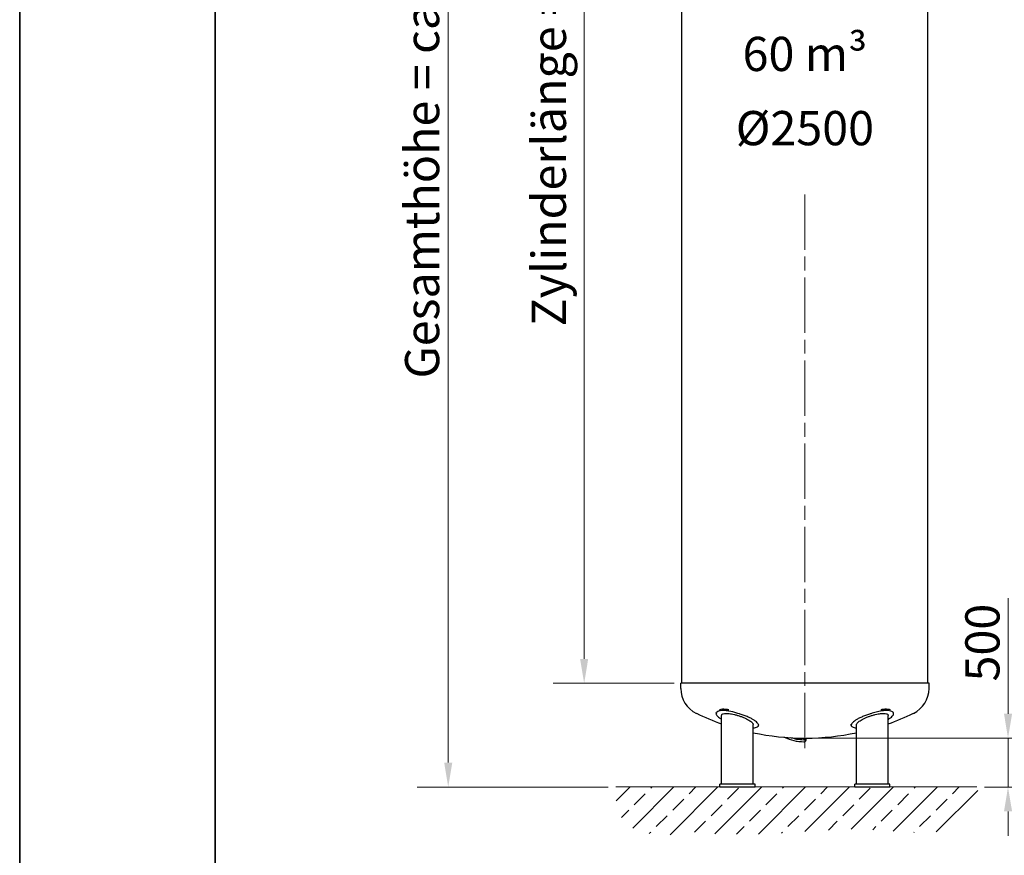
# Model space of a CAD drawing. Units: millimetres. Extents: x 0 to 42000, y -6717 to 89100.
# Drawn here: x 0 to 10071, y 10932 to 19482 of the extents above; entities that cross this region are included whole.
import ezdxf

# ---------------------------------------------------------------- set-up
doc = ezdxf.new("R2010")
doc.units = ezdxf.units.MM
doc.header["$LTSCALE"] = 100
doc.linetypes.add('CHAIN', pattern=[0.3543, 0.2362, -0.0295, 0.0591, -0.0295])
doc.layers.get('0').update_dxf_attribs({"lineweight": 18})
for name, color, linetype, lineweight in [('Bemaßung (ISO)', 7, 'Continuous', 5), ('Mittellinie (ISO)', 7, 'Continuous', 5), ('Rahmen (ISO)', 7, 'Continuous', 35), ('Schraffur (ISO)', 7, 'Continuous', 5), ('Sichtbar (ISO)', 7, 'Continuous', 25), ('Skizziergeometrie (ISO)', 7, 'Continuous', 18), ('Symbol (ISO)', 7, 'Continuous', 18)]:
    doc.layers.add(name, color=color, linetype=linetype, lineweight=lineweight)
doc.styles.add('Notiztext (DIN)', font='arial.ttf')
doc.dimstyles.new('Standard (DIN)', dxfattribs={"dimscale": 100, "dimtxt": 3.5, "dimasz": 2.5, "dimexe": 3.175, "dimexo": 0.8, "dimgap": 0.8, "dimtad": 1, "dimtoh": 1, "dimdec": 0, "dimrnd": 1e-08, "dimzin": 0, "dimtxsty": 'Notiztext (DIN)', "dimcen": 0.09, "dimdle": 10, "dimclrd": 256, "dimclre": 256, "dimclrt": 256, "dimadec": 0, "dimazin": 0, "dimtfac": 1, "dimtmove": 0, "dimatfit": 3, "dimfxl": 0, "dimtolj": 1, "dimtzin": 0, "dimlwd": -1, "dimlwe": -1, "dimarcsym": 0})

# ---------------------------------------------------------------- blocks, each defined once
blk = doc.blocks.new('Ränder Dehoust Standardrahmen')
at = {"layer": 'Rahmen (ISO)'}
for p, q in [((0, 297), (0, 0)), ((20, 7), (20, 290))]:
    blk.add_line(p, q, dxfattribs=at)
blk = doc.blocks.new('*D85')
at = {"layer": 'Bemaßung (ISO)', "transparency": 16777216}
for p, q in [((6694, 24812), (5456, 24812)), ((5774, 12942), (5774, 24562)), ((6694, 12692), (5456, 12692))]:
    blk.add_line(p, q, dxfattribs=at)
for points in [[(5732, 24562), (5815, 24562), (5774, 24812)], [(5732, 12942), (5815, 12942), (5774, 12692)]]:
    blk.add_solid(points, dxfattribs=at)
at = {"layer": 'Defpoints', "color": 0, "transparency": 16777216}
for p in [(5774, 24812), (6774, 24812), (6774, 12692)]:
    blk.add_point(p, dxfattribs=at)
at = {"layer": 'Bemaßung (ISO)', "transparency": 16777216, "insert": (5238, 16343), "char_height": 350, "attachment_point": 1, "rotation": 90, "style": 'Notiztext (DIN)'}
blk.add_mtext('\\A1;{Zylinderlänge = }12120', dxfattribs=at)
blk = doc.blocks.new('*D86')
at = {"layer": 'Bemaßung (ISO)', "transparency": 16777216}
for p, q in [((6983, 25311), (4066, 25311)), ((4383, 11881), (4383, 25061)), ((6018, 11631), (4066, 11631))]:
    blk.add_line(p, q, dxfattribs=at)
for points in [[(4342, 25061), (4425, 25061), (4383, 25311)], [(4342, 11881), (4425, 11881), (4383, 11631)]]:
    blk.add_solid(points, dxfattribs=at)
at = {"layer": 'Defpoints', "color": 0, "transparency": 16777216}
for p in [(4383, 25311), (7063, 25311), (6098, 11631)]:
    blk.add_point(p, dxfattribs=at)
at = {"layer": 'Bemaßung (ISO)', "transparency": 16777216, "insert": (3941, 15811), "char_height": 350, "attachment_point": 1, "rotation": 90, "style": 'Notiztext (DIN)'}
blk.add_mtext('\\A1;{Gesamthöhe = ca.}13680', dxfattribs=at)
blk = doc.blocks.new('*D88')
at = {"layer": 'Bemaßung (ISO)', "transparency": 16777216}
for p, q in [((10109, 12381), (10109, 13563)), ((8112, 12131), (10427, 12131)), ((10109, 11631), (10109, 12131)), ((9869, 11631), (10427, 11631)), ((10109, 11381), (10109, 11131))]:
    blk.add_line(p, q, dxfattribs=at)
for points in [[(10068, 12381), (10151, 12381), (10109, 12131)], [(10068, 11381), (10151, 11381), (10109, 11631)]]:
    blk.add_solid(points, dxfattribs=at)
at = {"layer": 'Defpoints', "color": 0, "transparency": 16777216}
for p in [(8032, 12131), (9789, 11631), (10109, 11631)]:
    blk.add_point(p, dxfattribs=at)
at = {"layer": 'Bemaßung (ISO)', "transparency": 16777216, "insert": (9672, 12711), "char_height": 350, "attachment_point": 1, "rotation": 90, "style": 'Notiztext (DIN)'}
blk.add_mtext('\\A1;500', dxfattribs=at)

msp = doc.modelspace()

# ---------------------------------------------------------------- hatches: boundary and pattern name
at = {"layer": 'Schraffur (ISO)'}
h = msp.add_hatch(dxfattribs=at)
h.set_pattern_fill('ANSI33', color=256, scale=1270, style=0)
h.set_pattern_definition([(45, (0, 0), (-224.5064, 224.5064), []), (45, (224.5, 0), (-224.5064, 224.5064), [158.75, -79.375])])
edge = h.paths.add_edge_path()
edge.add_spline(control_points=[(9788.8, 11631.3), (9876, 11435.9), (9537.1, 10986.5), (8928.2, 11315.9), (7615.5, 11102.7), (6864.4, 11208.7), (6122.6, 11038.9), (6086.1, 11462.7), (6097.7, 11631.3)], knot_values=[0, 0, 0, 0, 0, 0.292793, 0.4419936, 0.5965294, 0.7370575, 1, 1, 1, 1, 1], degree=4, periodic=0)
edge.add_line((6097.7, 11631.3), (9788.8, 11631.3))

# ---------------------------------------------------------------- linework, layer by layer
at = {"layer": 'Mittellinie (ISO)', "linetype": 'CHAIN', "ltscale": 23.990969}
msp.add_line((8031.5, 12027.9), (8031.5, 17691.5), dxfattribs=at)
at = {"layer": 'Sichtbar (ISO)'}
for p, q in [((6773.5, 12692.3), (6773.5, 24812.3)), ((9289.5, 12692.3), (9289.5, 24812.3)), ((9301.5, 12692.3), (6761.5, 12692.3)), ((6761.5, 12639.8), (6761.5, 12692.3)), ((9301.5, 12639.8), (9301.5, 12692.3)), ((7124.9, 12385.6), (7128, 12398.1)), ((8938.2, 12385.6), (8935, 12398.1)), ((7180.1, 11661.3), (7180.1, 12364.4)), ((8882.9, 11661.3), (8882.9, 12364.4)), ((7504, 11661.3), (7504, 12269.1)), ((7557, 12258.9), (7560.2, 12271.6)), ((8506.1, 12258.9), (8502.9, 12271.6)), ((8559, 11661.3), (8559, 12269.1)), ((7936.6, 12121.1), (7936.9, 12133)), ((7949.2, 12118.9), (7938.2, 12120.7)), ((7949.6, 12132.6), (7949.2, 12118.9)), ((7949.2, 12118.9), (7950.8, 12118.9)), ((7952.2, 12118.9), (7953.8, 12118.9)), ((7953.8, 12118.9), (7954.2, 12132.4)), ((8020.9, 12131.3), (8020.9, 12126.4)), ((8042.2, 12131.3), (8042.2, 12126.4)), ((7522.1, 11661.3), (7162.1, 11661.3)), ((7162.1, 11631.3), (7162.1, 11661.3)), ((7162.1, 11631.3), (7522.1, 11631.3)), ((7522.1, 11631.3), (7522.1, 11661.3)), ((8900.9, 11661.3), (8540.9, 11661.3)), ((8540.9, 11631.3), (8540.9, 11661.3)), ((8540.9, 11631.3), (8900.9, 11631.3)), ((8900.9, 11631.3), (8900.9, 11661.3))]:
    msp.add_line(p, q, dxfattribs=at)
for centre, radius, start, end in [((7044.5, 12639.8), 283, 180, 244.25167), ((9018.5, 12639.8), 283, 295.74833, 0), ((8031.5, 14686.3), 2555, 244.25167, 250.53562), ((8031.5, 14686.3), 2555, 289.46438, 295.74833), ((8031.5, 14686.3), 2555, 258.08562, 269.76117), ((8031.5, 14686.3), 2555, 270.23883, 281.91438)]:
    msp.add_arc(centre, radius, start, end, dxfattribs=at)
for points, knots in [([(7358.2, 12381.1), (7350.3, 12383.5), (7342.5, 12385.8), (7307, 12396.1), (7280.1, 12403.4), (7238.6, 12411.4), (7223.2, 12413.5), (7197.7, 12415), (7187.2, 12414.9), (7168.5, 12413), (7160.2, 12411.3), (7144.1, 12406), (7137, 12401.9), (7126.9, 12392.3), (7124.3, 12386.7), (7124.3, 12381.1)], [-100.2636616, -100.2636616, -100.2636616, -100.2636616, -97.7793459, -97.7793459, -89.0810356, -89.0810356, -83.4400069, -83.4400069, -78.9232571, -78.9232571, -74.5104241, -74.5104241, -68.8416163, -68.8416163, -62.8779925, -62.8779925, -62.8779925, -62.8779925]), ([(7158.3, 12424.2), (7166.5, 12426.9), (7176.2, 12428.6), (7196.6, 12430), (7207, 12429.8), (7228.9, 12428.1), (7240.3, 12426.5), (7252.3, 12424.2)], [-90.1708173, -90.1708173, -90.1708173, -90.1708173, -84.7904751, -84.7904751, -80.1572041, -80.1572041, -75.6432923, -75.6432923, -75.6432923, -75.6432923]), ([(8938.7, 12381.1), (8938.7, 12383.5), (8938.3, 12385.8), (8934.2, 12396.1), (8925.5, 12403.4), (8903.3, 12411.4), (8892.7, 12413.5), (8870.6, 12415), (8859.8, 12414.9), (8836.8, 12413), (8824.7, 12411.3), (8795.8, 12406), (8778.7, 12401.9), (8742.6, 12392.3), (8723.7, 12386.7), (8704.8, 12381.1)], [-100.2636616, -100.2636616, -100.2636616, -100.2636616, -97.7793459, -97.7793459, -89.0810356, -89.0810356, -83.4400069, -83.4400069, -78.9232571, -78.9232571, -74.5104241, -74.5104241, -68.8416163, -68.8416163, -62.8779925, -62.8779925, -62.8779925, -62.8779925]), ([(8810.7, 12424.2), (8825, 12426.9), (8838.5, 12428.6), (8861.9, 12430), (8871.9, 12429.8), (8889.9, 12428.1), (8897.8, 12426.5), (8904.7, 12424.2)], [-90.1708173, -90.1708173, -90.1708173, -90.1708173, -84.7904751, -84.7904751, -80.1572041, -80.1572041, -75.6432923, -75.6432923, -75.6432923, -75.6432923]), ([(7124.3, 12381.1), (7124.3, 12380), (7124.4, 12378.8), (7125, 12375.4), (7125.7, 12373.1), (7129, 12366), (7132.6, 12360.8), (7142.6, 12350.1), (7149, 12344.5), (7160.2, 12336.1), (7164.2, 12333.3), (7172.2, 12328), (7176.1, 12325.6), (7180.1, 12323.2)], [-49.9868948, -49.9868948, -49.9868948, -49.9868948, -48.7762305, -48.7762305, -46.654454, -46.654454, -42.4109009, -42.4109009, -38.1673478, -38.1673478, -36.0455713, -36.0455713, -34.1774913, -34.1774913, -34.1774913, -34.1774913]), ([(7180.1, 12364.4), (7180.1, 12367.4), (7181.1, 12370.3), (7185.1, 12375.3), (7188.1, 12377.5), (7193.7, 12380), (7195.4, 12380.6), (7197.2, 12381.1)], [0, 0, 0, 0, 3.1074743, 3.1074743, 6.2149487, 6.2149487, 7.3688168, 7.3688168, 7.3688168, 7.3688168]), ([(7197.2, 12381.1), (7204.8, 12383.4), (7214.8, 12384.8), (7239.5, 12384.8), (7253.9, 12383.5), (7269.7, 12381.1)], [-10.5231565, -10.5231565, -10.5231565, -10.5231565, -5.352663, -5.352663, -0.0080249, -0.0080249, -0.0080249, -0.0080249]), ([(7269.7, 12381.1), (7273.3, 12380.6), (7277, 12380), (7290.7, 12377.5), (7301.1, 12375.3), (7321.8, 12370.3), (7332.2, 12367.4), (7352.5, 12361.3), (7363.2, 12357.8), (7384.2, 12350.2), (7394.7, 12346.2), (7414.6, 12337.8), (7424.1, 12333.4), (7441.6, 12324.7), (7449.6, 12320.4), (7463.7, 12312.1), (7470.4, 12307.8), (7482.2, 12299.2), (7487.3, 12294.9), (7495.7, 12286.7), (7498.8, 12282.8), (7503, 12275.4), (7504, 12272.1), (7504, 12269.1)], [-84.2262745, -84.2262745, -84.2262745, -84.2262745, -83.0724065, -83.0724065, -79.9649321, -79.9649321, -76.8574578, -76.8574578, -73.5986002, -73.5986002, -70.3397426, -70.3397426, -67.080885, -67.080885, -63.8220274, -63.8220274, -60.5761054, -60.5761054, -57.3301833, -57.3301833, -54.0842612, -54.0842612, -50.8383391, -50.8383391, -50.8383391, -50.8383391]), ([(7504, 12235.8), (7508.1, 12236.1), (7512, 12236.5), (7524.1, 12238), (7531.5, 12239.7), (7543.6, 12244.1), (7548.3, 12246.9), (7553.3, 12251.7), (7554.6, 12253.4), (7556.4, 12257), (7557, 12258.8), (7557.6, 12262.7), (7557.5, 12264.7), (7556.7, 12269.1), (7556, 12271.3), (7552.7, 12278.5), (7549.1, 12283.6), (7539.1, 12294.3), (7532.7, 12299.9), (7521.5, 12308.3), (7517.5, 12311.1), (7509, 12316.7), (7504.6, 12319.5), (7495.4, 12324.9), (7490.4, 12327.7), (7480, 12333.3), (7474.5, 12336.1), (7457.2, 12344.5), (7444.7, 12350.1), (7418.5, 12360.8), (7404.8, 12366), (7383.9, 12373.1), (7377, 12375.4), (7366.1, 12378.8), (7362.1, 12380), (7358.2, 12381.1)], [2.370445, 2.370445, 2.370445, 2.370445, 4.238872, 4.238872, 8.477744, 8.477744, 12.716616, 12.716616, 14.8360521, 14.8360521, 16.9554881, 16.9554881, 19.0765264, 19.0765264, 21.1975648, 21.1975648, 25.4396416, 25.4396416, 29.6817183, 29.6817183, 31.8027567, 31.8027567, 33.9237951, 33.9237951, 36.0455716, 36.0455716, 38.1673481, 38.1673481, 42.4109012, 42.4109012, 46.6544543, 46.6544543, 48.7762308, 48.7762308, 49.9868951, 49.9868951, 49.9868951, 49.9868951]), ([(8704.8, 12381.1), (8700.9, 12380), (8696.9, 12378.8), (8686.1, 12375.4), (8679.1, 12373.1), (8658.3, 12366), (8644.5, 12360.8), (8618.3, 12350.1), (8605.8, 12344.5), (8588.5, 12336.1), (8583, 12333.3), (8572.6, 12327.7), (8567.7, 12324.9), (8558.4, 12319.5), (8554, 12316.7), (8545.5, 12311.1), (8541.5, 12308.3), (8530.3, 12299.9), (8523.9, 12294.3), (8513.9, 12283.6), (8510.3, 12278.5), (8507, 12271.3), (8506.3, 12269.1), (8505.5, 12264.7), (8505.4, 12262.7), (8506, 12258.8), (8506.6, 12256.9), (8508.5, 12253.4), (8509.8, 12251.7), (8514.7, 12246.9), (8519.4, 12244.1), (8531.5, 12239.7), (8538.9, 12238), (8551, 12236.5), (8554.9, 12236.1), (8559, 12235.8)], [-49.9868948, -49.9868948, -49.9868948, -49.9868948, -48.7762305, -48.7762305, -46.654454, -46.654454, -42.4109009, -42.4109009, -38.1673478, -38.1673478, -36.0455713, -36.0455713, -33.9237948, -33.9237948, -31.8020377, -31.8020377, -29.6802806, -29.6802806, -25.4367664, -25.4367664, -21.1932523, -21.1932523, -19.0714952, -19.0714952, -16.9497381, -16.9497381, -14.8310209, -14.8310209, -12.7123036, -12.7123036, -8.4748691, -8.4748691, -4.2374345, -4.2374345, -2.3704203, -2.3704203, -2.3704203, -2.3704203]), ([(8559, 12269.1), (8559, 12272.1), (8560, 12275.4), (8564.2, 12282.8), (8567.4, 12286.7), (8575.7, 12294.9), (8580.8, 12299.2), (8592.6, 12307.8), (8599.3, 12312.1), (8613.4, 12320.4), (8621.5, 12324.7), (8639, 12333.4), (8648.5, 12337.8), (8668.4, 12346.2), (8678.8, 12350.2), (8699.9, 12357.8), (8710.5, 12361.3), (8720.9, 12364.4), (8730.9, 12367.4), (8741.2, 12370.3), (8761.9, 12375.3), (8772.3, 12377.5), (8786, 12380), (8789.7, 12380.6), (8793.3, 12381.1)], [-26.0191187, -26.0191187, -26.0191187, -26.0191187, -22.7731966, -22.7731966, -19.5272745, -19.5272745, -16.2813524, -16.2813524, -13.0354303, -13.0354303, -9.7765727, -9.7765727, -6.5177152, -6.5177152, -3.2588576, -3.2588576, 0, 0, 0, 3.1074743, 3.1074743, 6.2149487, 6.2149487, 7.3688168, 7.3688168, 7.3688168, 7.3688168]), ([(8793.3, 12381.1), (8808.6, 12383.4), (8822.6, 12384.8), (8847.5, 12384.8), (8857.9, 12383.5), (8865.8, 12381.1)], [-10.5231565, -10.5231565, -10.5231565, -10.5231565, -5.352663, -5.352663, -0.0080249, -0.0080249, -0.0080249, -0.0080249]), ([(8865.8, 12381.1), (8867.6, 12380.6), (8869.3, 12380), (8874.9, 12377.5), (8878, 12375.3), (8882, 12370.3), (8882.9, 12367.4), (8882.9, 12364.4)], [-84.2262745, -84.2262745, -84.2262745, -84.2262745, -83.0724065, -83.0724065, -79.9649321, -79.9649321, -76.8574578, -76.8574578, -76.8574578, -76.8574578]), ([(8882.9, 12323.2), (8886.9, 12325.6), (8890.8, 12328), (8898.8, 12333.3), (8902.8, 12336.1), (8914, 12344.5), (8920.4, 12350.1), (8930.4, 12360.8), (8934, 12366), (8937.3, 12373.1), (8938, 12375.4), (8938.6, 12378.8), (8938.7, 12380), (8938.7, 12381.1)], [34.1774916, 34.1774916, 34.1774916, 34.1774916, 36.0455716, 36.0455716, 38.1673481, 38.1673481, 42.4109012, 42.4109012, 46.6544543, 46.6544543, 48.7762308, 48.7762308, 49.9868951, 49.9868951, 49.9868951, 49.9868951]), ([(8020.6, 12090.7), (7987.6, 12091.5), (7954.7, 12095.8), (7889.2, 12111.2), (7856.6, 12122.4), (7822, 12138.1), (7819.6, 12139.1), (7817.2, 12140.3)], [3.15146643, 3.15146643, 3.15146643, 3.15146643, 3.24090848, 3.24090848, 3.33035052, 3.33035052, 3.33697075, 3.33697075, 3.33697075, 3.33697075]), ([(7936.6, 12122), (7933.3, 12122.7), (7930.1, 12123.5), (7913.6, 12127.3), (7900.4, 12131), (7887.3, 12135.3)], [3.231584789, 3.231584789, 3.231584789, 3.231584789, 3.240908476, 3.240908476, 3.278569664, 3.278569664, 3.278569664, 3.278569664]), ([(8020.9, 12126.4), (8020.9, 12124.5), (8020.8, 12122.7), (8020.4, 12119.2), (8020.1, 12117.6), (8019.4, 12114.9), (8019, 12113.8), (8018.3, 12112.2), (8018, 12111.6), (8017.6, 12111), (8017.5, 12110.9), (8017.5, 12110.9)], [1.5707963, 1.5707963, 1.5707963, 1.5707963, 1.841217, 1.841217, 2.1053895, 2.1053895, 2.3497218, 2.3497218, 2.5613145, 2.5613145, 2.7156385, 2.7156385, 2.7156385, 2.7156385]), ([(8042.2, 12126.4), (8042.2, 12123.3), (8042, 12120.2), (8041.1, 12114.1), (8040.5, 12111.2), (8038.8, 12105.7), (8037.7, 12103.1), (8034.9, 12098.2), (8033.1, 12095.9), (8028.6, 12092.6), (8026.2, 12091.4), (8022.6, 12090.8), (8021.6, 12090.7), (8020.6, 12090.7)], [1.5707963, 1.5707963, 1.5707963, 1.5707963, 1.8869303, 1.8869303, 2.2030644, 2.2030644, 2.5191984, 2.5191984, 2.8353324, 2.8353324, 3.0685975, 3.0685975, 3.1514664, 3.1514664, 3.1514664, 3.1514664])]:
    msp.add_open_spline(points, degree=3, knots=knots, dxfattribs=at)
msp.add_open_spline([(8018.3, 12112.1), (7996.3, 12112.8), (7974.4, 12115), (7952.5, 12118.9)], degree=3, dxfattribs=at)
at = {"layer": 'Skizziergeometrie (ISO)'}
for p, q in [((8031.5, 12131.3), (8031.5, 12132.3)), ((6097.7, 11631.3), (9788.8, 11631.3))]:
    msp.add_line(p, q, dxfattribs=at)

# ---------------------------------------------------------------- block references
at = {"xscale": 100, "yscale": 100, "zscale": 100}
msp.add_blockref('Ränder Dehoust Standardrahmen', (0, 0), dxfattribs=at)

# ---------------------------------------------------------------- texts
at = {"layer": 'Symbol (ISO)', "insert": (8031.5, 18751.8), "char_height": 350, "width": 303035.371, "attachment_point": 5, "line_spacing_factor": 1.301315, "style": 'Notiztext (DIN)'}
msp.add_mtext('\\fArial|b1|i0;\\H350.0000;60 m³\\PØ2500', dxfattribs=at)

# ---------------------------------------------------------------- dimensions: what is measured, and where the dimension line sits
at = {"layer": 'Bemaßung (ISO)'}
for base, p1, p2, angle, text, picture, middle in [((4383.4, 25311), (6097.7, 11631.3), (7063.4, 25311), 270, '{Gesamthöhe = ca.}<>', '*D86', (4383.4, 18470.1)), ((5773.5, 24812.3), (6773.5, 12692.3), (6773.5, 24812.3), 90, '{Zylinderlänge = }<>', '*D85', (5773.5, 18752.3))]:
    dim = msp.add_linear_dim(base=base, p1=p1, p2=p2, angle=angle, text=text, dimstyle='Standard (DIN)', override={"dimtoh": 0, "dimdec": 0, "dimtp": 0, "dimtm": 0, "dimtdec": 2, "dimtofl": 0, "dimatfit": 1}, dxfattribs=at)
    dim.commit()
    dim.dimension.update_dxf_attribs({"geometry": picture, "text_midpoint": middle, "dimtype": 160})
dim = msp.add_linear_dim(base=(10109.3, 11631.3), p1=(8031.5, 12131.3), p2=(9788.8, 11631.3), angle=90, dimstyle='Standard (DIN)', override={"dimtoh": 0, "dimdec": 0, "dimtp": 0, "dimtm": 0, "dimtdec": 2, "dimtofl": 1, "dimatfit": 1}, dxfattribs=at)
dim.commit()
dim.dimension.update_dxf_attribs({"geometry": '*D88', "text_midpoint": (10109.3, 13097.3), "dimtype": 160})

doc.saveas('drawing.dxf')
